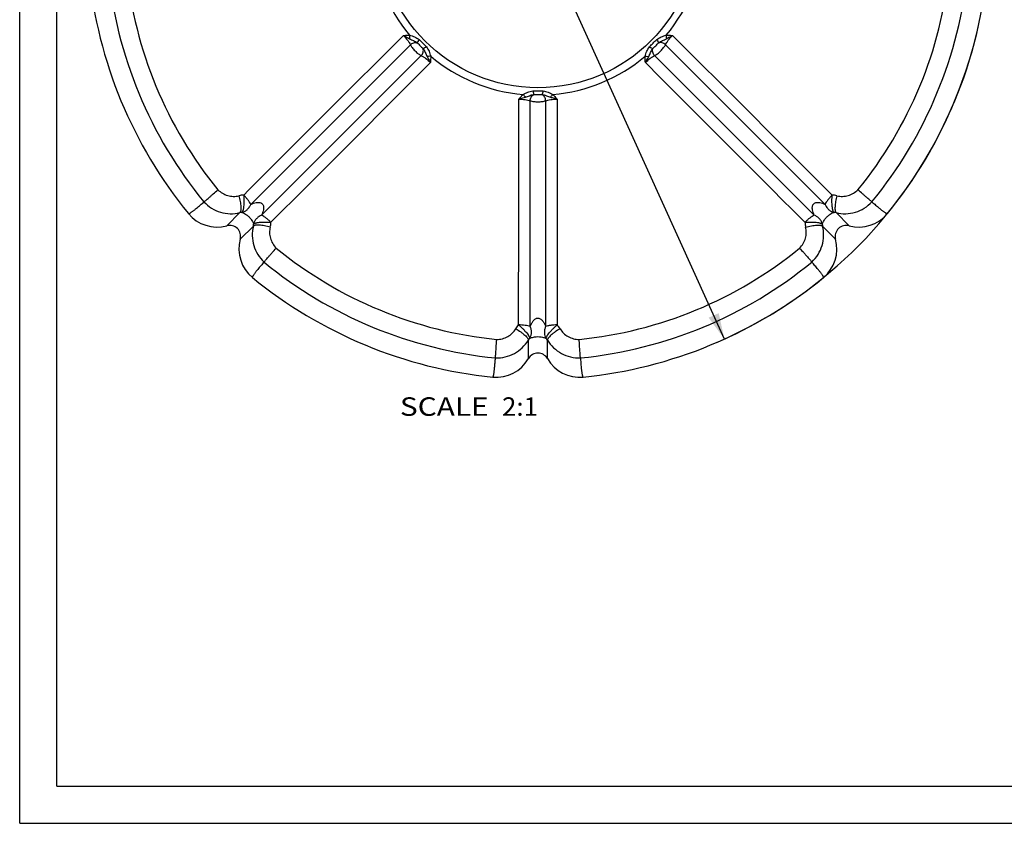
# Model space of a CAD drawing. Units: millimetres. Extents: x 0 to 297, y 0 to 210.
# Drawn here: x 0 to 133, y 0 to 109 of the extents above; entities that cross this region are included whole.
import ezdxf
from ezdxf.enums import TextEntityAlignment as Align

# ---------------------------------------------------------------- set-up
doc = ezdxf.new("R2010")
doc.units = ezdxf.units.MM
doc.header["$LTSCALE"] = 16.335
doc.layers.get('0').update_dxf_attribs({"linetype": 'CONTINUOUS'})
doc.layers.add('DTM_AXIS', color=7, linetype='CONTINUOUS')
doc.styles.get("Standard").update_dxf_attribs({"font": 'cgtime.ttf'})
doc.styles.add('TEXTSTYLE_2', font='gdt', dxfattribs={"width": 0.85})
doc.dimstyles.new('DIMSTYLE_2', dxfattribs={"dimtxt": 2.5, "dimasz": 3.5, "dimexe": 1.5, "dimexo": 1, "dimtad": 0, "dimtih": 1, "dimtoh": 1, "dimdec": 3, "dimlfac": 0.5, "dimtxsty": 'Standard', "dimblk": '_FILLED', "dimblk1": '_FILLED', "dimblk2": '_FILLED', "dimcen": 0.09, "dimadec": 3, "dimazin": 2, "dimtfac": 1, "dimtdec": 3, "dimtmove": 0, "dimatfit": 2, "dimldrblk": '_FILLED', "dimfxl": 1, "dimtolj": 1, "dimarcsym": 0})

# ---------------------------------------------------------------- blocks, each defined once
blk = doc.blocks.new('_FILLED')
at = {"color": 0, "linetype": 'ByBlock'}
blk.add_solid([(0, 0), (-1, 0.214), (-1, -0.214)], dxfattribs=at)
blk = doc.blocks.new('*D2')
at = {"color": 2, "linetype": 'Continuous', "transparency": 16777216}
for p, q in [((38.35, 190.86), (33.6, 190.86)), ((70.05, 121), (38.35, 190.86)), ((44.85, 176.55), (70.05, 121)), ((95.25, 65.45), (70.05, 121))]:
    blk.add_line(p, q, dxfattribs=at)
at = {"color": 2, "linetype": 'Continuous', "transparency": 16777216, "xscale": 3.5, "yscale": 3.5, "zscale": 3.5}
for p, rotation in [((44.85, 176.55), 114.4027878702), ((95.25, 65.45), 294.4027878702)]:
    blk.add_blockref('_FILLED', p, dxfattribs=dict(at, rotation=rotation))
at = {"color": 2, "linetype": 'Continuous', "transparency": 16777216}
for s, p, p2 in [('61', (23.04, 189.61), (26.68, 189.61)), ('mm', (26.68, 189.61), (32.35, 189.61)), ('2-3/8"', (22.78, 185.86), (32.35, 185.86))]:
    blk.add_text(s, height=2.5, dxfattribs=at).set_placement(p, p2, align=Align.FIT)
at = {"color": 2, "linetype": 'Continuous', "transparency": 16777216, "style": 'TEXTSTYLE_2'}
blk.add_text('n', height=2.5, dxfattribs=at).set_placement((19.71, 189.61), (23.04, 189.61), align=Align.FIT)

msp = doc.modelspace()

# ---------------------------------------------------------------- linework, layer by layer
at = {"color": 5, "linetype": 'Continuous'}
for q in [(0, 210), (297, 0)]:
    msp.add_line((0, 0), q, dxfattribs=at)
at = {"color": 7, "linetype": 'Continuous'}
for q in [(5, 195), (292, 5)]:
    msp.add_line((5, 5), q, dxfattribs=at)
at = {"color": 2, "linetype": 'Continuous'}
msp.add_arc((70.0494, 120.9966), 61, 293.463597, 95.745073, dxfattribs=at)
at = {"layer": 'DTM_AXIS', "color": 7, "linetype": 'Continuous'}
for p, q in [((31.235, 83.6455), (52.807, 105.2267)), ((87.2917, 105.2267), (108.8635, 83.6456)), ((54.2795, 103.7542), (32.6984, 82.1825)), ((107.4005, 82.1823), (85.8192, 103.7542)), ((69.0147, 67.1395), (69.0082, 97.6534)), ((71.0906, 97.6534), (71.084, 67.1397)), ((27.979, 80.7581), (29.7502, 82.5294)), ((112.1198, 80.7581), (110.3485, 82.5294)), ((29.8109, 78.9262), (31.5821, 80.6975)), ((110.2878, 78.9262), (108.5166, 80.6975)), ((68.754, 62.7955), (68.754, 65.3004)), ((71.3447, 62.7955), (71.3447, 65.3004))]:
    msp.add_line(p, q, dxfattribs=at)
msp.add_circle((70.0494, 120.9966), 21.5927, dxfattribs=at)
for centre, radius, start, end in [((70.0494, 120.9966), 22.5998, 185.099951, 219.90008), ((70.0494, 120.9966), 22.5998, 320.099951, 356.214716), ((70.0494, 120.9966), 61, 185.745073, 219.254927), ((70.0494, 120.9966), 58.3849, 185.648189, 219.351775), ((70.0494, 120.9966), 55.8801, 185.728226, 219.271774), ((70.0494, 120.9966), 55.8801, 320.728226, 354.271774), ((70.0494, 120.9966), 58.3849, 320.648189, 354.351775), ((70.0494, 120.9966), 61, 320.745073, 354.254927), ((70.0494, 120.9966), 22.5998, 230.099951, 264.90008), ((70.0494, 120.9966), 22.5998, 275.099951, 309.90008), ((30.4576, 81.506), 3.406, 93.085537, 104.063), ((109.645, 81.5192), 3.3923, 75.945586, 86.964185), ((30.0727, 81.1515), 1.4151, 91.989761, 103.171978), ((110.0259, 81.1509), 1.4158, 76.828102, 88.000444), ((30.5727, 81.4008), 3.3915, 345.945385, 356.965776), ((109.5389, 81.4046), 3.405, 183.081543, 194.063841), ((30.2036, 81.0201), 1.4158, 346.828096, 358.000416), ((109.8945, 81.0199), 1.4151, 181.989882, 193.171975), ((70.0494, 120.9966), 55.8801, 230.728226, 264.271774), ((70.0494, 120.9966), 55.8801, 275.728226, 309.271774), ((70.0494, 120.9966), 58.3849, 230.648189, 264.351775), ((70.0494, 120.9966), 58.3849, 275.648189, 309.351775), ((70.0494, 120.9966), 61, 230.745073, 264.254927), ((70.0494, 120.9966), 61, 275.745073, 309.254927), ((70.1193, 65.0755), 3.4082, 30.943906, 41.916572), ((69.9506, 64.5587), 1.4078, 136.972284, 148.208229), ((70.142, 64.5538), 1.4156, 31.828155, 43.002108)]:
    msp.add_arc(centre, radius, start, end, dxfattribs=at)
for centre, major_axis, start_param, end_param in [((26.7359, 85.6215), (-3.5901, -3.5901), -0.09875707, 1.04232715), ((113.3628, 85.6215), (3.5901, -3.5901), -1.04232715, 0.09875707), ((28.3519, 79.2991), (-1.077, -1.077), 2.09926551, 4.1839198), ((111.7468, 79.2991), (1.077, -1.077), 2.09926551, 4.1839198), ((34.6743, 77.6832), (-3.5901, -3.5901), -1.04232715, 0.09875707), ((105.4245, 77.6832), (3.5901, -3.5901), -0.09875707, 1.04232715), ((64.4361, 65.3554), (0, -5.0771), -0.09875707, 1.04232715), ((70.0494, 62.0275), (0, -1.5231), 2.09926551, 4.1839198), ((75.6626, 65.3554), (0, -5.0771), -1.04232715, 0.09875707)]:
    msp.add_ellipse(centre, major_axis=major_axis, ratio=0.98480775, start_param=start_param, end_param=end_param, dxfattribs=at)
for points, knots in [([(30.2742, 84.9071), (33.8715, 88.5027), (41.0672, 95.6937), (48.2649, 102.8829), (51.8664, 106.4754)], [0, 0, 0, 0, 0.49996286, 1, 1, 1, 1]), ([(51.8664, 106.4754), (51.9366, 106.4796), (52.0773, 106.4866), (52.3589, 106.4994), (52.5706, 106.5028), (52.7116, 106.5)], [0, 0, 0, 0, 0.24973529, 0.49959819, 1, 1, 1, 1]), ([(51.8664, 106.4754), (52.0695, 106.2688), (52.3459, 105.9553), (52.6462, 105.5268), (52.7618, 105.3234), (52.807, 105.2267)], [0, 0, 0, 0, 0.55400901, 0.7959868, 1, 1, 1, 1]), ([(51.8664, 106.4754), (51.9377, 106.4389), (52.2141, 106.2933), (52.4862, 106.1397), (52.6872, 106.023)], [0, 0, 0, 0, 0.25634457, 1, 1, 1, 1]), ([(52.7116, 106.5), (52.7121, 106.4595), (52.7113, 106.3002), (52.7013, 106.1409), (52.6872, 106.023)], [0, 0, 0, 0, 0.25429278, 1, 1, 1, 1]), ([(52.7116, 106.5), (52.8234, 106.4647), (53.0516, 106.4081), (53.3852, 106.2913), (53.6986, 106.1263), (53.8907, 105.9895), (53.9825, 105.916)], [0, 0, 0, 0, 0.24934567, 0.49977784, 0.74984555, 1, 1, 1, 1]), ([(86.1162, 105.916), (86.208, 105.9895), (86.4001, 106.1263), (86.7135, 106.2913), (87.0472, 106.4081), (87.2753, 106.4647), (87.3871, 106.5)], [0, 0, 0, 0, 0.25014951, 0.50021651, 0.75065064, 1, 1, 1, 1]), ([(87.2917, 105.2267), (87.3369, 105.3233), (87.4524, 105.5267), (87.7528, 105.9552), (88.0292, 106.2687), (88.2324, 106.4754)], [0, 0, 0, 0, 0.20388445, 0.44584607, 1, 1, 1, 1]), ([(87.3871, 106.5), (87.3867, 106.4595), (87.3874, 106.3002), (87.3975, 106.1409), (87.4116, 106.023)], [0, 0, 0, 0, 0.25429217, 1, 1, 1, 1]), ([(87.3871, 106.5), (87.4577, 106.5014), (87.7397, 106.5018), (88.0214, 106.4869), (88.2324, 106.4753)], [0, 0, 0, 0, 0.25037979, 1, 1, 1, 1]), ([(87.4116, 106.023), (87.4772, 106.0611), (87.748, 106.2169), (88.0219, 106.3674), (88.2324, 106.4754)], [0, 0, 0, 0, 0.24272589, 1, 1, 1, 1]), ([(88.2324, 106.4753), (91.8339, 102.8828), (99.0317, 95.6936), (106.2273, 88.5023), (109.8246, 84.9067)], [0, 0, 0, 0, 0.50003713, 1, 1, 1, 1]), ([(52.6872, 106.023), (52.771, 105.9746), (52.9455, 105.8857), (53.2201, 105.7737), (53.4952, 105.6488), (53.6642, 105.5333), (53.7416, 105.4671)], [0, 0, 0, 0, 0.24303422, 0.49042106, 0.74449469, 1, 1, 1, 1]), ([(52.807, 105.2267), (52.868, 105.2877), (53.0088, 105.3934), (53.2508, 105.4913), (53.5028, 105.5226), (53.6674, 105.4943), (53.7416, 105.4671)], [0, 0, 0, 0, 0.25568061, 0.51476513, 0.76579406, 1, 1, 1, 1]), ([(52.807, 105.2267), (52.8373, 105.162), (52.9156, 105.0256), (53.1189, 104.7384), (53.4363, 104.3835), (53.7912, 104.0661), (54.0783, 103.8629), (54.2147, 103.7846), (54.2795, 103.7542)], [0, 0, 0, 0, 0.10171663, 0.22305398, 0.5, 0.77694601, 0.89828337, 1, 1, 1, 1]), ([(53.9825, 105.916), (53.9302, 105.8285), (53.8594, 105.7064), (53.7811, 105.5556), (53.7523, 105.4939), (53.7416, 105.4671)], [0, 0, 0, 0, 0.59956916, 0.83043167, 1, 1, 1, 1]), ([(53.7416, 105.4671), (53.8143, 105.4121), (53.9382, 105.2748), (54.1225, 105.0698), (54.3275, 104.8855), (54.4648, 104.7615), (54.5199, 104.6889)], [0, 0, 0, 0, 0.24832029, 0.4999664, 0.75161459, 1, 1, 1, 1]), ([(53.9825, 105.916), (54.164, 105.7705), (54.4849, 105.4321), (54.8233, 105.1113), (54.9687, 104.9298)], [0, 0, 0, 0, 0.49999974, 1, 1, 1, 1]), ([(85.13, 104.9298), (85.2754, 105.1112), (85.6139, 105.4321), (85.9347, 105.7706), (86.1162, 105.916)], [0, 0, 0, 0, 0.49999971, 1, 1, 1, 1]), ([(85.5789, 104.6889), (85.6339, 104.7615), (85.7712, 104.8855), (85.9762, 105.0698), (86.1605, 105.2748), (86.2844, 105.4121), (86.3571, 105.4671)], [0, 0, 0, 0, 0.24832026, 0.49996638, 0.75161454, 1, 1, 1, 1]), ([(85.8192, 103.7542), (85.884, 103.7846), (86.0204, 103.8629), (86.3076, 104.0661), (86.6625, 104.3835), (86.9798, 104.7384), (87.1831, 105.0256), (87.2614, 105.162), (87.2917, 105.2267)], [0, 0, 0, 0, 0.10171663, 0.22305398, 0.5, 0.77694601, 0.89828337, 1, 1, 1, 1]), ([(86.1162, 105.916), (86.1685, 105.8285), (86.2393, 105.7064), (86.3177, 105.5556), (86.3464, 105.4939), (86.3571, 105.4671)], [0, 0, 0, 0, 0.59957184, 0.83043381, 1, 1, 1, 1]), ([(86.3571, 105.4671), (86.4345, 105.5333), (86.6035, 105.6488), (86.8786, 105.7737), (87.1533, 105.8857), (87.3277, 105.9747), (87.4116, 106.023)], [0, 0, 0, 0, 0.25549553, 0.50956651, 0.75696317, 1, 1, 1, 1]), ([(87.2917, 105.2267), (87.2308, 105.2877), (87.0899, 105.3934), (86.8479, 105.4913), (86.5959, 105.5226), (86.4313, 105.4943), (86.3571, 105.4671)], [0, 0, 0, 0, 0.25568052, 0.514765, 0.765794, 1, 1, 1, 1]), ([(54.2795, 103.7542), (54.3405, 103.8152), (54.4461, 103.9561), (54.5441, 104.198), (54.5753, 104.4501), (54.547, 104.6147), (54.5199, 104.6889)], [0, 0, 0, 0, 0.25568052, 0.514765, 0.765794, 1, 1, 1, 1]), ([(54.9687, 104.9298), (54.8813, 104.8775), (54.7591, 104.8067), (54.6084, 104.7283), (54.5466, 104.6995), (54.5199, 104.6889)], [0, 0, 0, 0, 0.59957184, 0.83043381, 1, 1, 1, 1]), ([(54.5199, 104.6889), (54.586, 104.6115), (54.7015, 104.4424), (54.8265, 104.1674), (54.9384, 103.8927), (55.0274, 103.7183), (55.0758, 103.6344)], [0, 0, 0, 0, 0.25549553, 0.50956651, 0.75696317, 1, 1, 1, 1]), ([(54.9687, 104.9298), (55.0422, 104.838), (55.1791, 104.6459), (55.344, 104.3325), (55.4609, 103.9988), (55.5174, 103.7706), (55.5527, 103.6589)], [0, 0, 0, 0, 0.25014951, 0.50021651, 0.75065064, 1, 1, 1, 1]), ([(84.546, 103.6589), (84.5813, 103.7707), (84.6379, 103.9988), (84.7547, 104.3325), (84.9197, 104.6459), (85.0565, 104.838), (85.13, 104.9298)], [0, 0, 0, 0, 0.24934567, 0.49977784, 0.74984555, 1, 1, 1, 1]), ([(85.023, 103.6344), (85.0714, 103.7183), (85.1603, 103.8928), (85.2723, 104.1674), (85.3972, 104.4424), (85.5127, 104.6115), (85.5789, 104.6889)], [0, 0, 0, 0, 0.24303422, 0.49042106, 0.74449469, 1, 1, 1, 1]), ([(85.13, 104.9298), (85.2174, 104.8775), (85.3396, 104.8067), (85.4904, 104.7283), (85.5521, 104.6995), (85.5789, 104.6889)], [0, 0, 0, 0, 0.59956914, 0.83043165, 1, 1, 1, 1]), ([(85.8192, 103.7542), (85.7583, 103.8152), (85.6526, 103.9561), (85.5546, 104.198), (85.5234, 104.4501), (85.5517, 104.6147), (85.5789, 104.6889)], [0, 0, 0, 0, 0.25568061, 0.51476513, 0.76579406, 1, 1, 1, 1]), ([(55.528, 102.8136), (51.9356, 99.212), (44.7464, 92.0143), (37.5551, 84.8186), (33.9595, 81.2213)], [0, 0, 0, 0, 0.50003713, 1, 1, 1, 1]), ([(54.2795, 103.7542), (54.3761, 103.7091), (54.5794, 103.5936), (55.0079, 103.2932), (55.3215, 103.0168), (55.5281, 102.8136)], [0, 0, 0, 0, 0.20388445, 0.44584607, 1, 1, 1, 1]), ([(55.5527, 103.6589), (55.5122, 103.6593), (55.353, 103.6586), (55.1937, 103.6485), (55.0758, 103.6344)], [0, 0, 0, 0, 0.25429217, 1, 1, 1, 1]), ([(55.0758, 103.6344), (55.1138, 103.5688), (55.2696, 103.298), (55.4201, 103.0241), (55.5281, 102.8136)], [0, 0, 0, 0, 0.24272589, 1, 1, 1, 1]), ([(55.5527, 103.6589), (55.5541, 103.5883), (55.5546, 103.3063), (55.5396, 103.0246), (55.528, 102.8136)], [0, 0, 0, 0, 0.25037979, 1, 1, 1, 1]), ([(84.5706, 102.8136), (84.5664, 102.8839), (84.5594, 103.0246), (84.5466, 103.3062), (84.5432, 103.5178), (84.546, 103.6589)], [0, 0, 0, 0, 0.24973529, 0.49959819, 1, 1, 1, 1]), ([(84.546, 103.6589), (84.5865, 103.6593), (84.7458, 103.6586), (84.9051, 103.6485), (85.023, 103.6344)], [0, 0, 0, 0, 0.25429278, 1, 1, 1, 1]), ([(84.5706, 102.8136), (84.7772, 103.0167), (85.0907, 103.2931), (85.5192, 103.5935), (85.7226, 103.7091), (85.8192, 103.7542)], [0, 0, 0, 0, 0.55400901, 0.7959868, 1, 1, 1, 1]), ([(84.5706, 102.8136), (84.6071, 102.8849), (84.7526, 103.1614), (84.9063, 103.4335), (85.023, 103.6344)], [0, 0, 0, 0, 0.25634458, 1, 1, 1, 1]), ([(106.1389, 81.2216), (102.5433, 84.8189), (95.3522, 92.0145), (88.1631, 99.2121), (84.5706, 102.8136)], [0, 0, 0, 0, 0.49996286, 1, 1, 1, 1]), ([(67.4601, 97.8712), (67.5068, 97.9239), (67.6014, 98.0283), (67.7914, 98.2365), (67.9386, 98.3886), (68.0404, 98.4863)], [0, 0, 0, 0, 0.24973529, 0.49959819, 1, 1, 1, 1]), ([(68.0404, 98.4863), (68.1444, 98.5404), (68.3457, 98.6617), (68.6643, 98.815), (69.0025, 98.92), (69.2351, 98.9591), (69.352, 98.972)], [0, 0, 0, 0, 0.24934567, 0.49977784, 0.74984555, 1, 1, 1, 1]), ([(68.0404, 98.4863), (68.0694, 98.458), (68.1814, 98.3448), (68.287, 98.2251), (68.3604, 98.1317)], [0, 0, 0, 0, 0.25429278, 1, 1, 1, 1]), ([(69.352, 98.972), (69.5832, 98.9975), (70.0494, 98.9851), (70.5156, 98.9975), (70.7467, 98.972)], [0, 0, 0, 0, 0.49999974, 1, 1, 1, 1]), ([(69.352, 98.972), (69.3768, 98.8732), (69.4132, 98.7368), (69.4644, 98.5748), (69.4877, 98.5108), (69.4991, 98.4843)], [0, 0, 0, 0, 0.59956916, 0.83043167, 1, 1, 1, 1]), ([(69.4991, 98.4843), (69.5893, 98.4968), (69.7741, 98.4873), (70.0493, 98.4727), (70.3246, 98.4873), (70.5094, 98.4968), (70.5997, 98.4843)], [0, 0, 0, 0, 0.24832028, 0.4999664, 0.75161458, 1, 1, 1, 1]), ([(70.7467, 98.972), (70.7219, 98.8732), (70.6856, 98.7368), (70.6343, 98.5748), (70.6111, 98.5108), (70.5997, 98.4843)], [0, 0, 0, 0, 0.59957183, 0.83043381, 1, 1, 1, 1]), ([(70.7467, 98.972), (70.8636, 98.9591), (71.0962, 98.92), (71.4344, 98.815), (71.753, 98.6617), (71.9543, 98.5404), (72.0583, 98.4863)], [0, 0, 0, 0, 0.2501495, 0.50021649, 0.75065062, 1, 1, 1, 1]), ([(72.0583, 98.4863), (72.0294, 98.458), (71.9173, 98.3448), (71.8118, 98.2251), (71.7384, 98.1317)], [0, 0, 0, 0, 0.25429217, 1, 1, 1, 1]), ([(72.0583, 98.4863), (72.1093, 98.4374), (72.309, 98.2383), (72.4976, 98.0285), (72.6386, 97.8711)], [0, 0, 0, 0, 0.25037979, 1, 1, 1, 1]), ([(67.4433, 67.3504), (67.4446, 72.4368), (67.4477, 82.6104), (67.4537, 92.784), (67.4601, 97.8712)], [0, 0, 0, 0, 0.49996286, 1, 1, 1, 1]), ([(67.4601, 97.8712), (67.5363, 97.8959), (67.8347, 97.9884), (68.1358, 98.0722), (68.3604, 98.1317)], [0, 0, 0, 0, 0.25634556, 1, 1, 1, 1]), ([(67.4601, 97.8712), (67.7498, 97.8688), (68.1669, 97.8425), (68.6823, 97.7519), (68.9079, 97.6898), (69.0082, 97.6534)], [0, 0, 0, 0, 0.554009, 0.7959868, 1, 1, 1, 1]), ([(68.3604, 98.1317), (68.4539, 98.1568), (68.6401, 98.2173), (68.9135, 98.3323), (69.1964, 98.4385), (69.3976, 98.4763), (69.4991, 98.4843)], [0, 0, 0, 0, 0.24303422, 0.49042106, 0.74449469, 1, 1, 1, 1]), ([(69.0082, 97.6534), (69.0082, 97.7397), (69.0331, 97.914), (69.1349, 98.1543), (69.291, 98.3547), (69.4274, 98.451), (69.4991, 98.4843)], [0, 0, 0, 0, 0.25568062, 0.51476513, 0.76579406, 1, 1, 1, 1]), ([(69.0082, 97.6534), (69.0754, 97.6291), (69.2272, 97.588), (69.574, 97.5287), (70.0494, 97.5021), (70.5247, 97.5287), (70.8715, 97.588), (71.0233, 97.6291), (71.0906, 97.6534)], [0, 0, 0, 0, 0.10171663, 0.22305398, 0.5, 0.77694601, 0.89828337, 1, 1, 1, 1]), ([(71.0906, 97.6534), (71.0906, 97.7397), (71.0657, 97.914), (70.9639, 98.1543), (70.8077, 98.3547), (70.6713, 98.451), (70.5997, 98.4843)], [0, 0, 0, 0, 0.25568052, 0.514765, 0.765794, 1, 1, 1, 1]), ([(70.5997, 98.4843), (70.7012, 98.4764), (70.9024, 98.4385), (71.1852, 98.3324), (71.4586, 98.2173), (71.6449, 98.1569), (71.7384, 98.1317)], [0, 0, 0, 0, 0.25549551, 0.50956649, 0.75696315, 1, 1, 1, 1]), ([(71.0906, 97.6534), (71.1908, 97.6898), (71.4162, 97.7519), (71.9316, 97.8425), (72.3488, 97.8688), (72.6386, 97.8712)], [0, 0, 0, 0, 0.20385835, 0.44579501, 1, 1, 1, 1]), ([(71.7384, 98.1317), (71.8117, 98.1123), (72.1133, 98.031), (72.4134, 97.9437), (72.6386, 97.8712)], [0, 0, 0, 0, 0.24270667, 1, 1, 1, 1]), ([(72.6386, 97.8711), (72.645, 92.7843), (72.651, 82.6113), (72.6541, 72.4384), (72.6554, 67.3523)], [0, 0, 0, 0, 0.50003713, 1, 1, 1, 1]), ([(24.9023, 83.9758), (24.931, 84.0009), (25.0111, 84.0659), (25.1578, 84.1899), (25.3571, 84.3616), (25.6007, 84.5727), (25.8778, 84.8147), (26.2789, 85.1677), (26.5851, 85.4401), (26.7897, 85.6246)], [0, 0, 0, 0, 0.04569185, 0.12346895, 0.22991575, 0.36047131, 0.50938651, 0.67027599, 1, 1, 1, 1]), ([(26.7897, 85.6246), (26.9716, 85.4391), (27.3842, 85.1147), (28.1024, 84.8044), (28.8704, 84.6894), (29.3838, 84.7481), (29.6299, 84.8099)], [0, 0, 0, 0, 0.25275257, 0.50398321, 0.75306884, 1, 1, 1, 1]), ([(110.4688, 84.8099), (110.7149, 84.7482), (111.2283, 84.6894), (111.9963, 84.8045), (112.7146, 85.1147), (113.1271, 85.4391), (113.309, 85.6246)], [0, 0, 0, 0, 0.2469028, 0.49601834, 0.74726024, 1, 1, 1, 1]), ([(115.1964, 83.9758), (115.1677, 84.0009), (115.0875, 84.0658), (114.9408, 84.1898), (114.7416, 84.3614), (114.498, 84.5727), (114.2208, 84.8146), (113.8198, 85.1676), (113.5136, 85.4401), (113.309, 85.6246)], [0, 0, 0, 0, 0.04569162, 0.12346845, 0.22991551, 0.36047128, 0.50938654, 0.67027607, 1, 1, 1, 1]), ([(22.8147, 82.3975), (22.8185, 82.395), (22.8253, 82.3908), (22.8367, 82.3853), (22.8526, 82.3868), (22.8719, 82.3895), (22.8933, 82.3964), (22.9329, 82.4117), (22.9887, 82.4406), (23.0599, 82.4832), (23.1518, 82.543), (23.2636, 82.6217), (23.395, 82.7194), (23.5246, 82.8193), (23.6529, 82.9208), (23.7802, 83.0234), (23.9489, 83.1616), (24.1582, 83.3362), (24.4076, 83.5478), (24.6557, 83.7611), (24.8202, 83.9043), (24.9023, 83.976)], [0, 0, 0, 0, 0.0052101, 0.00905758, 0.01400968, 0.02290986, 0.03125795, 0.0393898, 0.07111005, 0.10238863, 0.13350873, 0.19555234, 0.25748913, 0.3193827, 0.38125733, 0.44312405, 0.50498842, 0.62872031, 0.75246485, 0.87622539, 1, 1, 1, 1]), ([(24.9023, 83.976), (25.2072, 83.6531), (25.9034, 83.0853), (27.1266, 82.5365), (28.4433, 82.326), (29.3267, 82.4234), (29.7502, 82.5294)], [0, 0, 0, 0, 0.2519782, 0.50291399, 0.75226759, 1, 1, 1, 1]), ([(29.6299, 84.8099), (29.7012, 84.5544), (29.7887, 84.1735), (29.8642, 83.6756), (29.895, 83.3408), (29.9005, 83.0502), (29.8835, 82.8414), (29.8538, 82.7059), (29.8212, 82.6128), (29.7833, 82.5523), (29.7502, 82.5294)], [0, 0, 0, 0, 0.34025872, 0.50037299, 0.64573017, 0.77120893, 0.8727171, 0.91381387, 0.94841148, 1, 1, 1, 1]), ([(30.2742, 84.907), (30.2899, 84.7732), (30.3057, 84.5044), (30.309, 84.1078), (30.3026, 83.7289), (30.2767, 83.3837), (30.2413, 83.1241), (30.2055, 82.9439), (30.176, 82.8318), (30.1415, 82.737), (30.1022, 82.6614), (30.0633, 82.6055), (30.0362, 82.5763), (30.0233, 82.5658)], [0, 0, 0, 0, 0.16865682, 0.33665588, 0.49671706, 0.64295031, 0.76984598, 0.82449687, 0.87285678, 0.91486663, 0.95050102, 0.97917144, 1, 1, 1, 1]), ([(31.2351, 83.6455), (31.1885, 83.7435), (31.0696, 83.9494), (30.8498, 84.2599), (30.581, 84.5858), (30.3803, 84.8003), (30.2742, 84.907)], [0, 0, 0, 0, 0.20448011, 0.44685501, 0.71635555, 1, 1, 1, 1]), ([(31.235, 83.6455), (31.3495, 83.6993), (31.5867, 83.7978), (31.9, 83.8842), (32.165, 83.9153), (32.3747, 83.9098), (32.5517, 83.8658), (32.6845, 83.7957), (32.8039, 83.6982), (32.9099, 83.5369), (32.9624, 83.3221), (32.968, 83.1123), (32.937, 82.8474), (32.8505, 82.5341), (32.7521, 82.2969), (32.6984, 82.1825)], [0, 0, 0, 0, 0.11669924, 0.23659066, 0.29843467, 0.36230872, 0.42931578, 0.46440756, 0.50008732, 0.57065191, 0.63776277, 0.70161708, 0.76344346, 0.88332151, 1, 1, 1, 1]), ([(107.4005, 82.1823), (107.3467, 82.2968), (107.2482, 82.5339), (107.1618, 82.8473), (107.1307, 83.1123), (107.1362, 83.322), (107.1802, 83.499), (107.2503, 83.6318), (107.3478, 83.7511), (107.5091, 83.8572), (107.7239, 83.9097), (107.9337, 83.9153), (108.1986, 83.8842), (108.5119, 83.7978), (108.7491, 83.6994), (108.8635, 83.6456)], [0, 0, 0, 0, 0.11669924, 0.23659066, 0.29843467, 0.36230871, 0.42931578, 0.46440755, 0.50008732, 0.57065191, 0.63776276, 0.70161708, 0.76344346, 0.88332151, 1, 1, 1, 1]), ([(109.8245, 84.907), (109.7205, 84.7983), (109.5665, 84.6362), (109.3751, 84.4135), (109.2456, 84.2489), (109.1285, 84.0883), (108.9945, 83.8929), (108.9061, 83.7455), (108.8636, 83.6455)], [0, 0, 0, 0, 0.28361903, 0.42102893, 0.55310968, 0.67838105, 0.79531592, 1, 1, 1, 1]), ([(110.0754, 82.5658), (110.0395, 82.5855), (109.9968, 82.6453), (109.9572, 82.7378), (109.9252, 82.8323), (109.8952, 82.9439), (109.8569, 83.1238), (109.8222, 83.3837), (109.7965, 83.7289), (109.7868, 84.0402), (109.792, 84.3022), (109.8066, 84.5706), (109.8203, 84.7724), (109.8245, 84.907)], [0, 0, 0, 0, 0.05124248, 0.08571433, 0.12722404, 0.17559614, 0.23038183, 0.35727776, 0.5034875, 0.66354502, 0.74690627, 0.8314614, 1, 1, 1, 1]), ([(110.4688, 84.8099), (110.3975, 84.5544), (110.31, 84.1735), (110.2346, 83.6756), (110.2037, 83.3408), (110.1982, 83.0502), (110.2152, 82.8414), (110.245, 82.7059), (110.2776, 82.6128), (110.3154, 82.5523), (110.3485, 82.5294)], [0, 0, 0, 0, 0.34026118, 0.50037631, 0.6457339, 0.77121247, 0.87271981, 0.91381595, 0.94841284, 1, 1, 1, 1]), ([(110.3485, 82.5294), (110.772, 82.4234), (111.6553, 82.326), (112.9721, 82.5364), (114.1953, 83.0853), (114.8915, 83.6531), (115.1964, 83.976)], [0, 0, 0, 0, 0.2477027, 0.4970892, 0.74803267, 1, 1, 1, 1]), ([(115.1964, 83.976), (115.2785, 83.9043), (115.443, 83.7611), (115.6911, 83.5478), (115.9405, 83.3362), (116.1498, 83.1616), (116.3185, 83.0234), (116.4458, 82.9208), (116.5741, 82.8193), (116.7037, 82.7194), (116.8352, 82.6217), (116.9469, 82.543), (117.0388, 82.4832), (117.11, 82.4406), (117.1658, 82.4117), (117.2054, 82.3964), (117.2268, 82.3895), (117.2461, 82.3868), (117.262, 82.3853), (117.2734, 82.3908), (117.2802, 82.395), (117.284, 82.3975)], [0, 0, 0, 0, 0.12377512, 0.24753556, 0.37128003, 0.49501185, 0.55687618, 0.61874286, 0.68061745, 0.74251099, 0.80444774, 0.86649131, 0.89761138, 0.92888994, 0.96061018, 0.96874201, 0.97709009, 0.98599021, 0.99094248, 0.99478955, 1, 1, 1, 1]), ([(30.0233, 82.5658), (30.1501, 82.5875), (30.3393, 82.6511), (30.5686, 82.7853), (30.7324, 82.9145), (30.8834, 83.0677), (31.0682, 83.3022), (31.179, 83.5034), (31.2351, 83.6455)], [0, 0, 0, 0, 0.22830891, 0.34790985, 0.47061861, 0.59737782, 0.72871433, 1, 1, 1, 1]), ([(30.0235, 82.5658), (30.1519, 82.5274), (30.3722, 82.4308), (30.7002, 82.2213), (31.0089, 81.9563), (31.2741, 81.6477), (31.4836, 81.3194), (31.5801, 81.099), (31.6185, 80.9707)], [0, 0, 0, 0, 0.17229776, 0.30660267, 0.49989422, 0.69332777, 0.82768559, 1, 1, 1, 1]), ([(108.4802, 80.9708), (108.5186, 81.0991), (108.6152, 81.3194), (108.8247, 81.6475), (109.0897, 81.9562), (109.3983, 82.2213), (109.7266, 82.4308), (109.947, 82.5274), (110.0753, 82.5658)], [0, 0, 0, 0, 0.17229762, 0.30660239, 0.4998938, 0.69332753, 0.82768548, 1, 1, 1, 1]), ([(108.8636, 83.6455), (108.9228, 83.5044), (109.0655, 83.2401), (109.3522, 82.909), (109.6928, 82.6727), (109.9483, 82.587), (110.0754, 82.5658)], [0, 0, 0, 0, 0.27184299, 0.52930663, 0.7711226, 1, 1, 1, 1]), ([(32.6983, 82.1824), (32.5572, 82.1232), (32.2928, 81.9805), (31.9618, 81.6938), (31.7255, 81.3532), (31.6398, 81.0976), (31.6186, 80.9706)], [0, 0, 0, 0, 0.27184299, 0.52930663, 0.7711226, 1, 1, 1, 1]), ([(31.6186, 80.9706), (31.6382, 81.0065), (31.698, 81.0492), (31.7906, 81.0888), (31.8851, 81.1208), (31.9966, 81.1508), (32.1765, 81.1891), (32.4365, 81.2238), (32.7816, 81.2495), (33.0929, 81.2592), (33.355, 81.254), (33.6234, 81.2394), (33.8252, 81.2257), (33.9598, 81.2215)], [0, 0, 0, 0, 0.05124255, 0.08571441, 0.12722413, 0.17559623, 0.23038192, 0.35727784, 0.50348756, 0.66354506, 0.7469063, 0.83146142, 1, 1, 1, 1]), ([(33.9598, 81.2215), (33.851, 81.3255), (33.6889, 81.4795), (33.4663, 81.6708), (33.3016, 81.8004), (33.1411, 81.9175), (32.9456, 82.0514), (32.7983, 82.1399), (32.6983, 82.1824)], [0, 0, 0, 0, 0.28361903, 0.42102893, 0.55310968, 0.67838105, 0.79531592, 1, 1, 1, 1]), ([(107.4004, 82.1824), (107.3025, 82.1357), (107.0965, 82.0169), (106.7861, 81.797), (106.4602, 81.5282), (106.2457, 81.3276), (106.139, 81.2215)], [0, 0, 0, 0, 0.20448012, 0.44685503, 0.71635556, 1, 1, 1, 1]), ([(106.139, 81.2215), (106.2728, 81.2372), (106.5416, 81.253), (106.9382, 81.2563), (107.3171, 81.2498), (107.6623, 81.224), (107.9219, 81.1886), (108.1021, 81.1528), (108.2142, 81.1232), (108.3089, 81.0887), (108.3845, 81.0495), (108.4405, 81.0106), (108.4697, 80.9835), (108.4802, 80.9706)], [0, 0, 0, 0, 0.16865682, 0.33665587, 0.49671704, 0.64295028, 0.76984594, 0.82449683, 0.87285674, 0.9148666, 0.95050099, 0.97917143, 1, 1, 1, 1]), ([(108.4802, 80.9706), (108.4585, 81.0974), (108.3949, 81.2866), (108.2607, 81.5159), (108.1315, 81.6796), (107.9783, 81.8306), (107.7438, 82.0154), (107.5426, 82.1262), (107.4004, 82.1824)], [0, 0, 0, 0, 0.22830891, 0.34790985, 0.47061861, 0.59737782, 0.72871433, 1, 1, 1, 1]), ([(31.5821, 80.6975), (31.4761, 80.274), (31.3787, 79.3906), (31.5892, 78.0739), (32.1381, 76.8506), (32.7058, 76.1545), (33.0288, 75.8496)], [0, 0, 0, 0, 0.2477025, 0.4970889, 0.74803242, 1, 1, 1, 1]), ([(33.8627, 80.5772), (33.6072, 80.6485), (33.2262, 80.736), (32.7283, 80.8114), (32.3935, 80.8423), (32.103, 80.8477), (31.8941, 80.8308), (31.7586, 80.801), (31.6656, 80.7684), (31.605, 80.7305), (31.5821, 80.6975)], [0, 0, 0, 0, 0.34026118, 0.50037631, 0.6457339, 0.77121247, 0.87271981, 0.91381595, 0.94841284, 1, 1, 1, 1]), ([(33.8627, 80.5772), (33.8009, 80.3311), (33.7422, 79.8176), (33.8572, 79.0497), (34.1675, 78.3314), (34.4919, 77.9189), (34.6773, 77.7369)], [0, 0, 0, 0, 0.24690262, 0.49601805, 0.74726, 1, 1, 1, 1]), ([(105.4214, 77.7369), (105.6069, 77.9189), (105.9313, 78.3314), (106.2415, 79.0497), (106.3566, 79.8176), (106.2978, 80.331), (106.236, 80.5772)], [0, 0, 0, 0, 0.25275264, 0.50398326, 0.75306886, 1, 1, 1, 1]), ([(106.236, 80.5772), (106.4915, 80.6485), (106.8725, 80.736), (107.3704, 80.8114), (107.7052, 80.8423), (107.9957, 80.8477), (108.2046, 80.8308), (108.3401, 80.801), (108.4331, 80.7684), (108.4937, 80.7306), (108.5166, 80.6975)], [0, 0, 0, 0, 0.34025872, 0.50037299, 0.64573017, 0.77120893, 0.8727171, 0.91381387, 0.94841148, 1, 1, 1, 1]), ([(107.0699, 75.8496), (107.3929, 76.1545), (107.9607, 76.8506), (108.5095, 78.0739), (108.72, 79.3906), (108.6226, 80.2739), (108.5166, 80.6975)], [0, 0, 0, 0, 0.25197828, 0.50291405, 0.7522676, 1, 1, 1, 1]), ([(33.0285, 75.8495), (33.0536, 75.8783), (33.1186, 75.9585), (33.2425, 76.1052), (33.4142, 76.3044), (33.6254, 76.548), (33.8673, 76.8252), (34.2203, 77.2262), (34.4929, 77.5323), (34.6773, 77.7369)], [0, 0, 0, 0, 0.04569162, 0.12346845, 0.22991551, 0.36047128, 0.50938654, 0.67027607, 1, 1, 1, 1]), ([(105.4214, 77.7369), (105.6058, 77.5323), (105.8783, 77.2261), (106.2313, 76.8251), (106.4732, 76.5479), (106.6844, 76.3043), (106.8561, 76.1051), (106.9801, 75.9584), (107.0451, 75.8783), (107.0702, 75.8495)], [0, 0, 0, 0, 0.32972362, 0.49061357, 0.63952896, 0.7700839, 0.87652964, 0.95430683, 1, 1, 1, 1]), ([(33.0288, 75.8496), (32.9571, 75.7675), (32.8139, 75.6029), (32.6006, 75.3549), (32.3889, 75.1055), (32.2143, 74.8962), (32.0762, 74.7275), (31.9735, 74.6002), (31.8721, 74.4719), (31.7722, 74.3423), (31.6744, 74.2108), (31.5958, 74.099), (31.5359, 74.0071), (31.4934, 73.936), (31.4644, 73.8801), (31.4491, 73.8405), (31.4423, 73.8191), (31.4396, 73.7999), (31.4381, 73.7839), (31.4436, 73.7725), (31.4477, 73.7658), (31.4503, 73.762)], [0, 0, 0, 0, 0.12377512, 0.24753556, 0.37128003, 0.49501184, 0.55687618, 0.61874286, 0.68061745, 0.74251098, 0.80444773, 0.8664913, 0.89761138, 0.92888994, 0.96061017, 0.96874201, 0.97709009, 0.98599021, 0.99094246, 0.9947895, 1, 1, 1, 1]), ([(108.6484, 73.762), (108.651, 73.7658), (108.6552, 73.7725), (108.6606, 73.7839), (108.6592, 73.7999), (108.6565, 73.8191), (108.6496, 73.8405), (108.6343, 73.8801), (108.6054, 73.936), (108.5628, 74.0071), (108.503, 74.099), (108.4243, 74.2108), (108.3266, 74.3423), (108.2267, 74.4719), (108.1252, 74.6002), (108.0225, 74.7275), (107.8844, 74.8962), (107.7098, 75.1055), (107.4981, 75.3549), (107.2849, 75.603), (107.1416, 75.7674), (107.0699, 75.8496)], [0, 0, 0, 0, 0.00521006, 0.00905756, 0.01400968, 0.02290985, 0.03125795, 0.03938979, 0.07111005, 0.10238863, 0.13350872, 0.19555233, 0.25748912, 0.3193827, 0.38125732, 0.44312404, 0.50498842, 0.62872031, 0.75246485, 0.87622539, 1, 1, 1, 1]), ([(69.0147, 67.1395), (69.0577, 67.2585), (69.1557, 67.4959), (69.3161, 67.7785), (69.4816, 67.9879), (69.6338, 68.1323), (69.79, 68.2263), (69.9334, 68.2707), (70.0868, 68.2861), (70.2759, 68.247), (70.4648, 68.1323), (70.6171, 67.9879), (70.7825, 67.7786), (70.9429, 67.496), (71.041, 67.2587), (71.084, 67.1397)], [0, 0, 0, 0, 0.11669924, 0.23659062, 0.29843461, 0.36230862, 0.42931569, 0.4644074, 0.50008719, 0.57065189, 0.63776284, 0.70161714, 0.7634435, 0.88332154, 1, 1, 1, 1]), ([(64.472, 65.3956), (64.7318, 65.3931), (65.2528, 65.4554), (65.9801, 65.7439), (66.6045, 66.2056), (66.926, 66.6102), (67.0564, 66.8279)], [0, 0, 0, 0, 0.25275264, 0.50398326, 0.75306886, 1, 1, 1, 1]), ([(67.0564, 66.8279), (67.112, 66.9209), (67.2321, 67.1021), (67.3707, 67.2695), (67.4433, 67.3504)], [0, 0, 0, 0, 0.49914173, 1, 1, 1, 1]), ([(67.0564, 66.8279), (67.2874, 66.6977), (67.6187, 66.4902), (68.0241, 66.1914), (68.2827, 65.9765), (68.492, 65.7749), (68.6277, 65.6153), (68.7024, 65.4984), (68.7452, 65.4096), (68.7612, 65.34), (68.754, 65.3004)], [0, 0, 0, 0, 0.34025965, 0.50037425, 0.64573158, 0.77121027, 0.87271813, 0.91381467, 0.94841201, 1, 1, 1, 1]), ([(67.4433, 67.3522), (67.549, 67.2686), (67.7502, 67.0898), (68.0331, 66.8116), (68.2964, 66.5391), (68.5222, 66.2767), (68.6808, 66.0681), (68.7828, 65.9154), (68.8412, 65.8153), (68.8838, 65.7239), (68.9095, 65.6426), (68.9216, 65.5756), (68.9231, 65.5358), (68.9214, 65.5193)], [0, 0, 0, 0, 0.16865676, 0.33665573, 0.49671684, 0.64295005, 0.76984568, 0.82449658, 0.8728565, 0.91486642, 0.95050087, 0.97917138, 1, 1, 1, 1]), ([(69.0147, 67.1396), (68.9125, 67.1759), (68.6828, 67.2374), (68.3078, 67.3015), (67.8873, 67.3419), (67.5938, 67.3517), (67.4433, 67.3522)], [0, 0, 0, 0, 0.20447969, 0.44685459, 0.71635534, 1, 1, 1, 1]), ([(68.9214, 65.5193), (68.9957, 65.6242), (69.0845, 65.803), (69.1518, 66.06), (69.1762, 66.2672), (69.1746, 66.4823), (69.1395, 66.7788), (69.0756, 66.9994), (69.0147, 67.1396)], [0, 0, 0, 0, 0.22830895, 0.3479099, 0.47061867, 0.59737787, 0.72871436, 1, 1, 1, 1]), ([(71.084, 67.1396), (71.026, 66.998), (70.94, 66.7101), (70.9087, 66.2733), (70.9824, 65.8654), (71.1025, 65.6241), (71.1774, 65.5193)], [0, 0, 0, 0, 0.27184299, 0.52930663, 0.7711226, 1, 1, 1, 1]), ([(72.6554, 67.3522), (72.5049, 67.3488), (72.2815, 67.3431), (71.9887, 67.321), (71.7807, 67.2961), (71.5844, 67.2654), (71.3515, 67.2219), (71.1847, 67.1803), (71.084, 67.1396)], [0, 0, 0, 0, 0.28361903, 0.42102892, 0.55310968, 0.67838105, 0.79531592, 1, 1, 1, 1]), ([(71.1774, 65.5193), (71.1659, 65.5585), (71.1779, 65.6311), (71.2154, 65.7245), (71.2596, 65.8139), (71.3173, 65.914), (71.4174, 66.0683), (71.5767, 66.2767), (71.8026, 66.5389), (72.0159, 66.7659), (72.2048, 66.9475), (72.4049, 67.127), (72.5573, 67.2599), (72.6554, 67.3522)], [0, 0, 0, 0, 0.0512412, 0.08571275, 0.1272223, 0.17559433, 0.23038005, 0.35727621, 0.50348631, 0.66354425, 0.74690572, 0.83146106, 1, 1, 1, 1]), ([(73.0424, 66.8279), (72.8113, 66.6977), (72.48, 66.4902), (72.0746, 66.1914), (71.8161, 65.9765), (71.6068, 65.7749), (71.4711, 65.6152), (71.3963, 65.4984), (71.3535, 65.4096), (71.3375, 65.34), (71.3447, 65.3004)], [0, 0, 0, 0, 0.34026118, 0.50037632, 0.6457339, 0.77121247, 0.87271981, 0.91381595, 0.94841284, 1, 1, 1, 1]), ([(73.0424, 66.8279), (73.1727, 66.6102), (73.4942, 66.2056), (74.1186, 65.7439), (74.8459, 65.4554), (75.367, 65.3931), (75.6267, 65.3956)], [0, 0, 0, 0, 0.24690267, 0.49601815, 0.74726012, 1, 1, 1, 1]), ([(64.3031, 62.8954), (64.747, 62.8826), (65.6408, 62.9734), (66.8938, 63.4502), (67.9737, 64.2324), (68.5295, 64.9259), (68.754, 65.3004)], [0, 0, 0, 0, 0.25197828, 0.50291405, 0.7522676, 1, 1, 1, 1]), ([(64.3032, 62.8951), (64.3058, 62.9332), (64.3165, 63.0358), (64.3326, 63.2272), (64.352, 63.4895), (64.375, 63.8111), (64.3999, 64.1781), (64.4338, 64.7113), (64.4577, 65.1205), (64.472, 65.3956)], [0, 0, 0, 0, 0.04569185, 0.12346895, 0.22991575, 0.36047131, 0.50938651, 0.67027599, 1, 1, 1, 1]), ([(68.9214, 65.5193), (69.0393, 65.5829), (69.2634, 65.6704), (69.6435, 65.7542), (70.0491, 65.7852), (70.4549, 65.7544), (70.8352, 65.6705), (71.0593, 65.5829), (71.1773, 65.5193)], [0, 0, 0, 0, 0.17227829, 0.30656328, 0.49983768, 0.69329675, 0.82767259, 1, 1, 1, 1]), ([(71.3447, 65.3004), (71.5692, 64.9259), (72.125, 64.2325), (73.2049, 63.4502), (74.458, 62.9734), (75.3517, 62.8826), (75.7956, 62.8954)], [0, 0, 0, 0, 0.24770255, 0.497089, 0.74803255, 1, 1, 1, 1]), ([(75.7955, 62.8951), (75.7929, 62.9332), (75.7821, 63.0358), (75.766, 63.2272), (75.7465, 63.4895), (75.7237, 63.8111), (75.6987, 64.1781), (75.6648, 64.7113), (75.641, 65.1205), (75.6267, 65.3956)], [0, 0, 0, 0, 0.04569162, 0.12346845, 0.22991551, 0.36047128, 0.50938654, 0.67027607, 1, 1, 1, 1]), ([(63.9431, 60.303), (63.9476, 60.3039), (63.9553, 60.3057), (63.9673, 60.3099), (63.9775, 60.3222), (63.9892, 60.3378), (63.9995, 60.3578), (64.0166, 60.3966), (64.0357, 60.4565), (64.0559, 60.5369), (64.0786, 60.6442), (64.102, 60.7789), (64.1258, 60.9409), (64.1468, 61.1032), (64.1658, 61.2657), (64.1832, 61.4283), (64.2048, 61.6453), (64.2294, 61.9167), (64.256, 62.2427), (64.2807, 62.569), (64.2957, 62.7865), (64.3031, 62.8954)], [0, 0, 0, 0, 0.00521009, 0.00905757, 0.01400968, 0.02290986, 0.03125795, 0.0393898, 0.07111005, 0.10238863, 0.13350873, 0.19555233, 0.25748913, 0.3193827, 0.38125733, 0.44312405, 0.50498842, 0.62872031, 0.75246486, 0.8762254, 1, 1, 1, 1]), ([(75.7956, 62.8954), (75.803, 62.7865), (75.8181, 62.569), (75.8427, 62.2427), (75.8693, 61.9167), (75.8939, 61.6453), (75.9155, 61.4283), (75.9329, 61.2657), (75.9519, 61.1032), (75.9729, 60.9409), (75.9967, 60.7789), (76.0202, 60.6442), (76.0428, 60.5369), (76.0631, 60.4565), (76.0821, 60.3966), (76.0993, 60.3578), (76.1095, 60.3378), (76.1212, 60.3222), (76.1315, 60.3099), (76.1434, 60.3057), (76.1511, 60.3039), (76.1556, 60.303)], [0, 0, 0, 0, 0.12377512, 0.24753556, 0.37128003, 0.49501184, 0.55687618, 0.61874286, 0.68061745, 0.74251098, 0.80444773, 0.8664913, 0.89761138, 0.92888994, 0.96061017, 0.96874201, 0.97709009, 0.98599021, 0.99094246, 0.99478951, 1, 1, 1, 1])]:
    msp.add_open_spline(points, degree=3, knots=knots, dxfattribs=at)

# ---------------------------------------------------------------- texts
at = {"color": 2, "linetype": 'Continuous'}
for s, p, p2 in [('SCALE  ', (51.3918, 55.068), (65.1953, 55.068)), ('2:1', (65.1953, 55.068), (70.0494, 55.068))]:
    msp.add_text(s, height=2.5, dxfattribs=at).set_placement(p, p2, align=Align.FIT)

# ---------------------------------------------------------------- dimensions: what is measured, and where the dimension line sits
dim = msp.add_diameter_dim_2p(p1=(44.8473, 176.5471), p2=(95.2514, 65.4461), text='%%c<>mm\\P2-3/8"', dimstyle='DIMSTYLE_2', override={"dimpost": '<>'}, dxfattribs=at)
dim.commit()
dim.dimension.update_dxf_attribs({"geometry": '*D2', "text_midpoint": (26.0327, 188.9846), "dimtype": 163})

doc.saveas('drawing.dxf')
